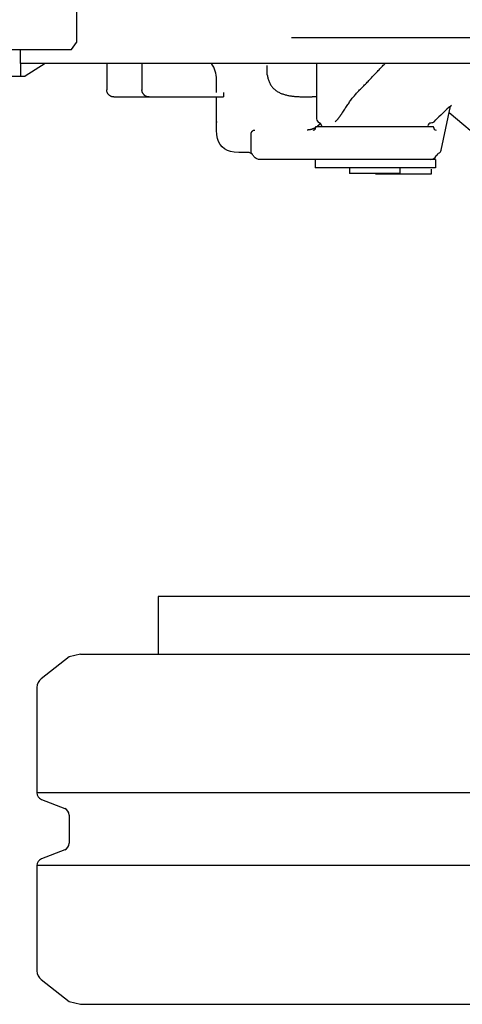
# Model space of a CAD drawing. Units: millimetres. Extents: x 0 to 16805, y 0 to 11877.
# Drawn here: x 10059 to 10375, y 8632 to 9334 of the extents above; entities that cross this region are included whole.
import ezdxf

# ---------------------------------------------------------------- set-up
doc = ezdxf.new("R2010")
doc.units = ezdxf.units.MM
doc.header["$LTSCALE"] = 924.2552
doc.linetypes.add('CENTER', pattern=[0.6, 0.375, -0.075, 0.075, -0.075])
doc.layers.get('0').update_dxf_attribs({"linetype": 'CONTINUOUS'})
doc.layers.add('DEFAULT_1', color=7, linetype='CENTER')

msp = doc.modelspace()

# ---------------------------------------------------------------- linework, layer by layer
at = {"color": 7, "linetype": 'CONTINUOUS'}
for p, q in [((10099.18, 9359.11), (10099.18, 9318.11)), ((9848.44, 9313.11), (10095.55, 9313.11)), ((10058.86, 9313.11), (10058.86, 9303.11)), ((10095.55, 9313.11), (10099.18, 9318.11)), ((10610.47, 9303.11), (10058.86, 9303.11)), ((10059.42, 9294.11), (10059.42, 9303.11)), ((10076.9, 9303.11), (10062.5, 9294.11)), ((10120.73, 9303.11), (10120.73, 9284.41)), ((10145.88, 9303.11), (10145.88, 9284.41)), ((10235.34, 9294.96), (10235.34, 9301.61)), ((10270.52, 9303.11), (10270.52, 9263.61)), ((9841.85, 9294.11), (10062.5, 9294.11)), ((10199.17, 9282.41), (10199.17, 9291.61)), ((10125.84, 9279.21), (10204.21, 9279.21)), ((10199.17, 9255.45), (10199.17, 9279.21)), ((10204.21, 9282.41), (10204.21, 9279.21)), ((10359.47, 9241.16), (10366.11, 9272.56)), ((10363.64, 9270.4), (10362.08, 9268.98)), ((10365.29, 9271.86), (10363.64, 9270.4)), ((10365.29, 9271.86), (10366.93, 9273.26)), ((10354.4, 9261.5), (10355.74, 9262.85)), ((10357.91, 9264.99), (10355.74, 9262.85)), ((10359.23, 9266.28), (10357.91, 9264.99)), ((10360.62, 9267.61), (10359.23, 9266.28)), ((10362.08, 9268.98), (10360.62, 9267.61)), ((10365.16, 9268.05), (10447.79, 9198.57)), ((10199.35, 9252.28), (10199.17, 9255.45)), ((10270.02, 9257.61), (10270.02, 9258.11)), ((10270.02, 9258.11), (10354.02, 9258.11)), ((10274.02, 9258.84), (10274.02, 9258.61)), ((10352.78, 9260.66), (10352.26, 9260.61)), ((10353.27, 9260.79), (10352.78, 9260.66)), ((10353.74, 9261), (10353.27, 9260.79)), ((10354.16, 9261.29), (10353.74, 9261)), ((10354.02, 9257.61), (10354.02, 9258.11)), ((10354.4, 9261.5), (10354.16, 9261.29)), ((10199.86, 9249.61), (10199.35, 9252.28)), ((10200.66, 9247.33), (10199.86, 9249.61)), ((10223.82, 9240.81), (10223.82, 9252.61)), ((10201.76, 9245.34), (10200.66, 9247.33)), ((10203.18, 9243.62), (10201.76, 9245.34)), ((10204.9, 9242.2), (10203.18, 9243.62)), ((10206.89, 9241.1), (10204.9, 9242.2)), ((10209.17, 9240.3), (10206.89, 9241.1)), ((10211.84, 9239.79), (10209.17, 9240.3)), ((10215.01, 9239.61), (10211.84, 9239.79)), ((10221.99, 9239.61), (10215.01, 9239.61)), ((10222.14, 9239.6), (10221.99, 9239.61)), ((10222.43, 9239.53), (10222.14, 9239.6)), ((10222.86, 9239.38), (10222.43, 9239.53)), ((10223.41, 9239.11), (10222.86, 9239.38)), ((10223.62, 9239), (10223.41, 9239.11)), ((10225.84, 9236.67), (10225.55, 9237.11)), ((10226.27, 9236.16), (10225.84, 9236.67)), ((10226.76, 9235.7), (10226.27, 9236.16)), ((10227.32, 9235.32), (10226.76, 9235.7)), ((10227.91, 9235.01), (10227.32, 9235.32)), ((10228.55, 9234.79), (10227.91, 9235.01)), ((10229.21, 9234.66), (10228.55, 9234.79)), ((10229.88, 9234.61), (10229.21, 9234.66)), ((10355.54, 9234.61), (10229.88, 9234.61)), ((10269.52, 9234.61), (10269.52, 9228.61)), ((10355.54, 9234.61), (10355.54, 9228.61)), ((10355.54, 9234.61), (10355.54, 9228.61)), ((10355.54, 9228.61), (10269.52, 9228.61)), ((10294.02, 9228.61), (10294.02, 9224.61)), ((10330.02, 9228.61), (10330.02, 9224.61)), ((10352.54, 9224.41), (10352.54, 9227.61)), ((10330.02, 9224.61), (10294.02, 9224.61)), ((10312.54, 9224.41), (10312.54, 9224.61)), ((10312.54, 9224.41), (10352.54, 9224.41)), ((10157.52, 8922.61), (10157.52, 8881.61)), ((10467.02, 8922.61), (10157.52, 8922.61)), ((10093.92, 8879.61), (10073.99, 8864.01)), ((10101.92, 8881.61), (10093.92, 8879.61)), ((10101.92, 8881.61), (10522.55, 8881.61)), ((10070.92, 8857.71), (10070.92, 8782.53)), ((10605.51, 8782.53), (10070.92, 8782.53)), ((10074.1, 8777.87), (10090.75, 8771.36)), ((10093.92, 8766.7), (10093.92, 8746.53)), ((10090.75, 8741.87), (10074.1, 8735.36)), ((10070.92, 8730.7), (10070.92, 8655.51)), ((10683.93, 8730.7), (10070.92, 8730.7)), ((10073.99, 8649.21), (10093.92, 8633.61)), ((10093.92, 8633.61), (10101.92, 8631.61)), ((10101.92, 8631.61), (11927.02, 8631.61))]:
    msp.add_line(p, q, dxfattribs=at)
for centre, radius, start, end in [((10179.17, 9291.61), 20, 359.99995, 35.09989), ((10206.88, 9279.01), 7.7, 178.51396, 179.99965), ((10273.52, 9263.61), 3, 179.99995, 252.54235), ((10220.51, 9261.6), 21.34, 179.98473, 181.42601), ((10218.86, 9261.56), 19.69, 181.44013, 181.85196), ((10268.02, 9257.61), 2, 269.99995, 359.99995), ((10272.02, 9258.84), 2, 359.99995, 72.54235), ((10352.02, 9258.61), 2, 89.99995, 179.99995), ((10356.02, 9257.61), 2, 179.99995, 269.99995), ((10356.53, 9241.78), 3, 298.8192, 348.05157), ((10221.22, 9234.61), 5, 29.99999, 61.29012), ((10351.64, 9239.61), 5, 269.99995, 331.04263), ((10360.39, 9234.77), 5, 118.8192, 151.04263), ((10078.92, 8857.71), 8, 128.04704, 180), ((10075.92, 8782.53), 5, 180, 248.62938), ((10088.92, 8766.7), 5, 0, 68.62938), ((10088.92, 8746.53), 5, 291.37062, 360), ((10075.92, 8730.7), 5, 111.37062, 180), ((10078.92, 8655.51), 8, 180, 231.95296)]:
    msp.add_arc(centre, radius, start, end, dxfattribs=at)
for points, knots in [([(10302.43, 9285.27), (10302.83, 9285.69), (10303.65, 9286.54), (10304.86, 9287.81), (10306.08, 9289.08), (10307.3, 9290.35), (10308.51, 9291.63), (10309.72, 9292.9), (10310.94, 9294.18), (10312.15, 9295.45), (10313.36, 9296.73), (10314.57, 9298), (10315.78, 9299.28), (10316.99, 9300.56), (10318.2, 9301.84), (10319.01, 9302.69), (10319.41, 9303.11)], [0, 0, 0, 0, 0.071429, 0.142857, 0.214286, 0.285714, 0.357143, 0.428571, 0.5, 0.571428, 0.642857, 0.714286, 0.785714, 0.857143, 0.928571, 1, 1, 1, 1]), ([(10235.34, 9294.96), (10235.41, 9294.55), (10235.56, 9293.74), (10235.84, 9292.54), (10236.18, 9291.35), (10236.61, 9290.19), (10237.11, 9289.06), (10237.71, 9287.97), (10238.4, 9286.94), (10239.17, 9285.97), (10240.02, 9285.07), (10240.95, 9284.25), (10241.95, 9283.52), (10243, 9282.86), (10244.09, 9282.28), (10245.22, 9281.77), (10246.38, 9281.33), (10247.56, 9280.95), (10248.75, 9280.63), (10249.96, 9280.36), (10251.17, 9280.13), (10252.39, 9279.93), (10253.62, 9279.77), (10254.85, 9279.64), (10256.08, 9279.54), (10257.31, 9279.46), (10258.55, 9279.4), (10259.78, 9279.36), (10261.02, 9279.34), (10262.26, 9279.34), (10263.08, 9279.34), (10263.49, 9279.35)], [0, 0, 0, 0, 0.034459, 0.068932, 0.1034, 0.137896, 0.172408, 0.206912, 0.241425, 0.275952, 0.310472, 0.344971, 0.379477, 0.414, 0.4485, 0.482979, 0.517464, 0.551949, 0.586409, 0.620863, 0.655324, 0.689784, 0.724233, 0.758683, 0.793141, 0.827612, 0.862095, 0.896585, 0.931073, 0.96555, 1, 1, 1, 1]), ([(10125.84, 9279.21), (10125.66, 9279.21), (10125.27, 9279.24), (10124.71, 9279.34), (10124.16, 9279.5), (10123.62, 9279.73), (10123.11, 9280.01), (10122.63, 9280.35), (10122.2, 9280.74), (10121.82, 9281.19), (10121.49, 9281.67), (10121.22, 9282.18), (10121, 9282.72), (10120.85, 9283.28), (10120.75, 9283.84), (10120.73, 9284.22), (10120.73, 9284.41)], [0, 0, 0, 0, 0.070063, 0.140883, 0.212317, 0.284161, 0.356199, 0.428247, 0.500206, 0.572108, 0.644033, 0.71594, 0.787689, 0.859084, 0.929915, 1, 1, 1, 1]), ([(10151, 9279.21), (10150.81, 9279.21), (10150.43, 9279.24), (10149.87, 9279.34), (10149.31, 9279.5), (10148.78, 9279.73), (10148.27, 9280.01), (10147.79, 9280.35), (10147.36, 9280.74), (10146.98, 9281.19), (10146.65, 9281.67), (10146.38, 9282.18), (10146.16, 9282.72), (10146, 9283.28), (10145.91, 9283.84), (10145.89, 9284.22), (10145.88, 9284.41)], [0, 0, 0, 0, 0.070063, 0.140883, 0.212317, 0.284161, 0.356199, 0.428247, 0.500206, 0.572108, 0.644033, 0.71594, 0.787689, 0.859084, 0.929915, 1, 1, 1, 1]), ([(10288.93, 9267.8), (10289.21, 9268.25), (10289.76, 9269.14), (10290.61, 9270.48), (10291.47, 9271.8), (10292.35, 9273.12), (10293.24, 9274.42), (10294.16, 9275.71), (10295.09, 9276.99), (10296.05, 9278.25), (10297.03, 9279.49), (10298.04, 9280.72), (10299.07, 9281.92), (10300.15, 9283.08), (10301.26, 9284.2), (10302.03, 9284.92), (10302.43, 9285.27)], [0, 0, 0, 0, 0.071361, 0.142717, 0.214074, 0.285439, 0.35682, 0.42823, 0.499685, 0.571201, 0.64277, 0.714332, 0.785843, 0.85728, 0.928652, 1, 1, 1, 1]), ([(10263.49, 9279.35), (10263.71, 9279.35), (10264.13, 9279.35), (10264.77, 9279.36), (10265.41, 9279.37), (10266.05, 9279.39), (10266.69, 9279.4), (10267.33, 9279.42), (10267.97, 9279.44), (10268.61, 9279.46), (10269.25, 9279.48), (10269.88, 9279.51), (10270.31, 9279.52), (10270.52, 9279.53)], [0, 0, 0, 0, 0.090905, 0.18181, 0.272718, 0.363626, 0.454537, 0.545448, 0.63636, 0.727273, 0.818184, 0.909094, 1, 1, 1, 1]), ([(10283.85, 9261.53), (10283.99, 9261.66), (10284.27, 9261.92), (10284.68, 9262.33), (10285.08, 9262.74), (10285.48, 9263.17), (10285.86, 9263.6), (10286.24, 9264.04), (10286.61, 9264.48), (10286.96, 9264.94), (10287.31, 9265.4), (10287.66, 9265.87), (10287.99, 9266.34), (10288.31, 9266.82), (10288.63, 9267.31), (10288.83, 9267.63), (10288.93, 9267.8)], [0, 0, 0, 0, 0.071335, 0.142681, 0.214053, 0.285453, 0.356882, 0.428336, 0.499809, 0.571297, 0.642791, 0.714282, 0.785761, 0.857215, 0.928633, 1, 1, 1, 1]), ([(10223.82, 9252.61), (10223.82, 9252.72), (10223.83, 9252.92), (10223.88, 9253.23), (10223.95, 9253.54), (10224.05, 9253.84), (10224.17, 9254.13), (10224.33, 9254.4), (10224.52, 9254.66), (10224.74, 9254.89), (10224.99, 9255.1), (10225.25, 9255.28), (10225.54, 9255.42), (10225.84, 9255.53), (10226.14, 9255.6), (10226.35, 9255.61), (10226.45, 9255.61)], [0, 0, 0, 0, 0.070116, 0.140911, 0.212123, 0.28354, 0.355034, 0.426586, 0.498321, 0.570493, 0.643045, 0.715612, 0.78782, 0.859361, 0.930068, 1, 1, 1, 1]), ([(10270.02, 9257.51), (10269.89, 9257.42), (10269.63, 9257.26), (10269.22, 9257.03), (10268.8, 9256.81), (10268.38, 9256.61), (10267.95, 9256.43), (10267.5, 9256.26), (10267.06, 9256.11), (10266.6, 9255.98), (10266.14, 9255.87), (10265.68, 9255.78), (10265.21, 9255.71), (10264.74, 9255.65), (10264.28, 9255.62), (10263.96, 9255.61), (10263.81, 9255.61)], [0, 0, 0, 0, 0.070988, 0.141986, 0.213071, 0.284335, 0.355816, 0.42746, 0.499208, 0.571001, 0.642784, 0.714507, 0.786124, 0.857597, 0.928896, 1, 1, 1, 1]), ([(10273.31, 9260.37), (10273.25, 9260.31), (10273.15, 9260.19), (10272.99, 9260.02), (10272.83, 9259.84), (10272.66, 9259.67), (10272.5, 9259.5), (10272.33, 9259.34), (10272.15, 9259.18), (10271.98, 9259.01), (10271.8, 9258.86), (10271.62, 9258.7), (10271.44, 9258.55), (10271.26, 9258.4), (10271.07, 9258.25), (10270.95, 9258.16), (10270.88, 9258.11)], [0, 0, 0, 0, 0.07137, 0.142741, 0.214125, 0.285535, 0.356973, 0.428432, 0.499904, 0.57138, 0.642854, 0.714319, 0.78577, 0.857203, 0.928614, 1, 1, 1, 1]), ([(10224.57, 9238.49), (10224.53, 9238.53), (10224.44, 9238.61), (10224.33, 9238.75), (10224.22, 9238.9), (10224.12, 9239.05), (10224.04, 9239.21), (10223.97, 9239.38), (10223.91, 9239.55), (10223.86, 9239.73), (10223.83, 9239.91), (10223.8, 9240.09), (10223.79, 9240.27), (10223.79, 9240.45), (10223.8, 9240.63), (10223.82, 9240.75), (10223.82, 9240.81)], [0, 0, 0, 0, 0.070857, 0.142015, 0.213472, 0.285175, 0.357032, 0.428921, 0.500701, 0.572313, 0.643823, 0.715274, 0.786665, 0.857964, 0.929105, 1, 1, 1, 1])]:
    msp.add_open_spline(points, degree=3, knots=knots, dxfattribs=at)
at = {"layer": 'DEFAULT_1', "color": 7, "linetype": 'CENTER'}
msp.add_line((10252.74, 9321.61), (11713.04, 9321.61), dxfattribs=at)

doc.saveas('drawing.dxf')
